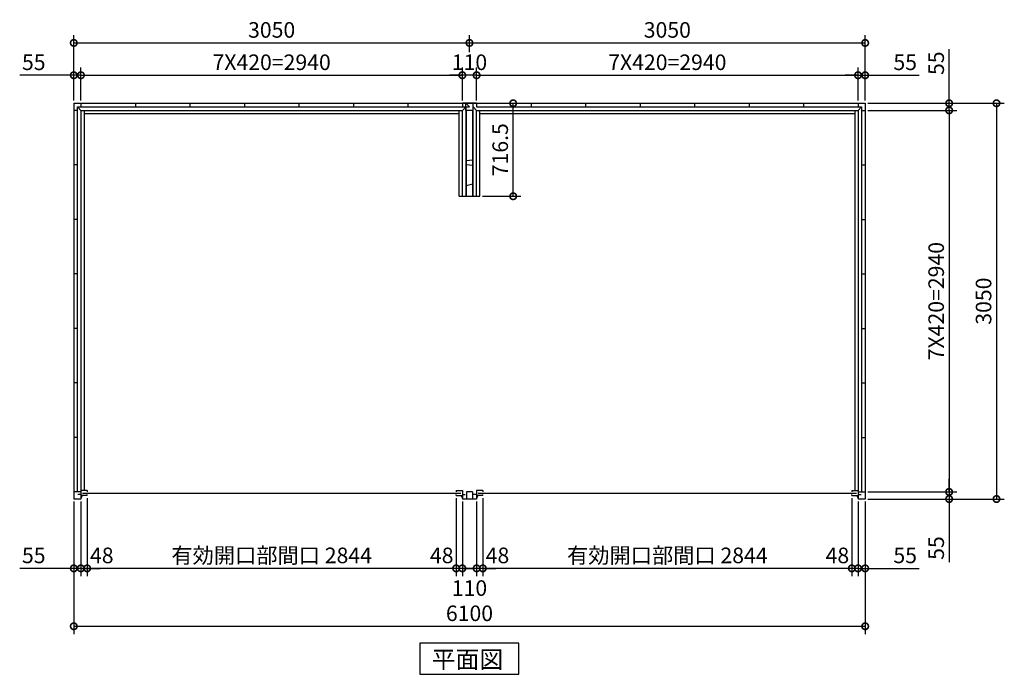
# Model space of a CAD drawing. Extents: x 140 to 16534, y 0 to 11240.
# Drawn here: x 2593 to 10182, y 5792 to 10836 of the extents above; entities that cross this region are included whole.
import ezdxf

# ---------------------------------------------------------------- set-up
doc = ezdxf.new("R2010")
doc.units = 0
doc.header["$LTSCALE"] = 20
doc.header["$PDMODE"] = 3
doc.header["$PDSIZE"] = 2
doc.layers.get('0').update_dxf_attribs({"linetype": 'CONTINUOUS'})
doc.layers.get('DEFPOINTS').update_dxf_attribs({"linetype": 'CONTINUOUS'})
doc.layers.add('寸法', color=4, linetype='CONTINUOUS')
doc.layers.add('部品1', color=7, linetype='CONTINUOUS')
doc.styles.add('STYLE1', font='isocp.shx', dxfattribs={"bigfont": 'bigfont.shx'})
doc.styles.add('STYLE2', font='MS PGothic.ttf')
doc.dimstyles.new('INABA_S40G', dxfattribs={"dimscale": 40, "dimtxt": 3, "dimasz": 2.5, "dimexe": 1.5, "dimexo": 0.5, "dimgap": 1, "dimtad": 3, "dimdec": 1, "dimdsep": 46, "dimtxsty": 'STYLE1', "dimblk1": 'DOTSMALL', "dimblk2": 'DOTSMALL', "dimsah": 1, "dimcen": 0, "dimclrt": 7, "dimadec": 0, "dimazin": 0, "dimtfac": 1, "dimtdec": 4, "dimtix": 1, "dimtmove": 0, "dimatfit": 3, "dimldrblk": 'DOTSMALL', "dimfxl": 1, "dimtolj": 1, "dimtzin": 0, "dimarcsym": 0})

# ---------------------------------------------------------------- blocks, each defined once
blk = doc.blocks.new('_DOTSMALL')
at = {"color": 0, "linetype": 'ByBlock', "ltscale": 50, "const_width": 0.5}
blk.add_lwpolyline([(-0.0625, 0, 1), (0.0625, 0, 1)], format="xyb", close=True, dxfattribs=at)
blk = doc.blocks.new('*D1')
at = {"color": 0, "linetype": 'ByBlock', "ltscale": 50}
for p, q in [((8709.7, 10137.5), (9397.1, 10137.5)), ((9337.1, 10137.5), (9337.1, 7197.5)), ((8709.7, 7197.5), (9397.1, 7197.5))]:
    blk.add_line(p, q, dxfattribs=at)
at = {"layer": 'DEFPOINTS', "color": 0, "linetype": 'ByBlock', "ltscale": 50}
for p in [(8689.7, 10137.5), (8689.7, 7197.5), (9337.1, 7197.5)]:
    blk.add_point(p, dxfattribs=at)
at = {"color": 0, "linetype": 'ByBlock', "ltscale": 50, "xscale": 100, "yscale": 100, "zscale": 100}
for p, rotation in [((9337.1, 10137.5), 90), ((9337.1, 7197.5), 270)]:
    blk.add_blockref('_DOTSMALL', p, dxfattribs=dict(at, rotation=rotation))
at = {"color": 7, "linetype": 'ByBlock', "ltscale": 50, "insert": (9237.1, 8667.5), "char_height": 120, "attachment_point": 5, "rotation": 90, "style": 'STYLE1'}
blk.add_mtext('\\A1;7X420=2940', dxfattribs=at)
blk = doc.blocks.new('*D2')
at = {"color": 0, "linetype": 'ByBlock', "ltscale": 50}
for p, q in [((8022.1, 7037.5), (8022.1, 7137.5)), ((7394.7, 7037.5), (8082.1, 7037.5)), ((7394.7, 6982.5), (8082.1, 6982.5)), ((8022.1, 7037.5), (8022.1, 6982.5)), ((8022.1, 6982.5), (8022.1, 6496.2))]:
    blk.add_line(p, q, dxfattribs=at)
at = {"layer": 'DEFPOINTS', "color": 0, "linetype": 'ByBlock', "ltscale": 50}
for p in [(7374.7, 7037.5), (7374.7, 6982.5), (8022.1, 6982.5)]:
    blk.add_point(p, dxfattribs=at)
at = {"color": 0, "linetype": 'ByBlock', "ltscale": 50, "xscale": 100, "yscale": 100, "zscale": 100}
for p, rotation in [((8022.1, 7037.5), 270), ((8022.1, 6982.5), 90)]:
    blk.add_blockref('_DOTSMALL', p, dxfattribs=dict(at, rotation=rotation))
at = {"color": 7, "linetype": 'ByBlock', "ltscale": 50, "insert": (7922.1, 6604.6), "char_height": 120, "attachment_point": 5, "rotation": 90, "style": 'STYLE1'}
blk.add_mtext('\\A1;55', dxfattribs=at)
blk = doc.blocks.new('*D3')
at = {"color": 0, "linetype": 'ByBlock', "ltscale": 50}
for p, q in [((8022.1, 10032.5), (8022.1, 10449.5)), ((7394.7, 10032.5), (8082.1, 10032.5)), ((8022.1, 9977.5), (8022.1, 10032.5)), ((7394.7, 9977.5), (8082.1, 9977.5)), ((8022.1, 9977.5), (8022.1, 9877.5))]:
    blk.add_line(p, q, dxfattribs=at)
at = {"layer": 'DEFPOINTS', "color": 0, "linetype": 'ByBlock', "ltscale": 50}
for p in [(7374.7, 10032.5), (7374.7, 9977.5), (8022.1, 9977.5)]:
    blk.add_point(p, dxfattribs=at)
at = {"color": 0, "linetype": 'ByBlock', "ltscale": 50, "xscale": 100, "yscale": 100, "zscale": 100}
for p, rotation in [((8022.1, 10032.5), 270), ((8022.1, 9977.5), 90)]:
    blk.add_blockref('_DOTSMALL', p, dxfattribs=dict(at, rotation=rotation))
at = {"color": 7, "linetype": 'ByBlock', "ltscale": 50, "insert": (7922.1, 10341), "char_height": 120, "attachment_point": 5, "rotation": 90, "style": 'STYLE1'}
blk.add_mtext('\\A1;55', dxfattribs=at)
blk = doc.blocks.new('*D4')
at = {"color": 0, "linetype": 'ByBlock', "ltscale": 50}
for p, q in [((8709.7, 10192.5), (9762.2, 10192.5)), ((9702.2, 10192.5), (9702.2, 7142.5)), ((8709.7, 7142.5), (9762.2, 7142.5))]:
    blk.add_line(p, q, dxfattribs=at)
at = {"layer": 'DEFPOINTS', "color": 0, "linetype": 'ByBlock', "ltscale": 50}
for p in [(8689.7, 10192.5), (8689.7, 7142.5), (9702.2, 7142.5)]:
    blk.add_point(p, dxfattribs=at)
at = {"color": 0, "linetype": 'ByBlock', "ltscale": 50, "xscale": 100, "yscale": 100, "zscale": 100}
for p, rotation in [((9702.2, 10192.5), 90), ((9702.2, 7142.5), 270)]:
    blk.add_blockref('_DOTSMALL', p, dxfattribs=dict(at, rotation=rotation))
at = {"color": 7, "linetype": 'ByBlock', "ltscale": 50, "insert": (9602.2, 8667.5), "char_height": 120, "attachment_point": 5, "rotation": 90, "style": 'STYLE1'}
blk.add_mtext('\\A1;3050', dxfattribs=at)
blk = doc.blocks.new('*D5')
at = {"color": 0, "linetype": 'ByBlock', "ltscale": 50}
for p, q in [((5742.7, 7148.5), (5742.7, 6548.1)), ((8586.7, 6608.1), (5742.7, 6608.1))]:
    blk.add_line(p, q, dxfattribs=at)
at = {"layer": 'DEFPOINTS', "color": 0, "linetype": 'ByBlock', "ltscale": 50}
for p in [(5742.7, 7168.5), (8586.7, 7168.5), (5742.7, 6608.1)]:
    blk.add_point(p, dxfattribs=at)
at = {"color": 0, "linetype": 'ByBlock', "ltscale": 50, "xscale": 100, "yscale": 100, "zscale": 100, "rotation": 180}
blk.add_blockref('_DOTSMALL', (5742.7, 6608.1), dxfattribs=at)
at = {"color": 0, "linetype": 'ByBlock', "ltscale": 50, "xscale": 100, "yscale": 100, "zscale": 100}
blk.add_blockref('_DOTSMALL', (8586.7, 6608.1), dxfattribs=at)
at = {"color": 7, "linetype": 'ByBlock', "ltscale": 50, "insert": (7164.7, 6708.1), "char_height": 120, "attachment_point": 5, "style": 'STYLE1'}
blk.add_mtext('\\A1;有効開口部間口 2844', dxfattribs=at)
blk = doc.blocks.new('*D6')
at = {"color": 0, "linetype": 'ByBlock', "ltscale": 50}
for p, q in [((2589.7, 7122.5), (2589.7, 6101.9)), ((8689.7, 7122.5), (8689.7, 6101.9)), ((2589.7, 6161.9), (8689.7, 6161.9))]:
    blk.add_line(p, q, dxfattribs=at)
at = {"layer": 'DEFPOINTS', "color": 0, "linetype": 'ByBlock', "ltscale": 50}
for p in [(2589.7, 7142.5), (8689.7, 7142.5), (8689.7, 6161.9)]:
    blk.add_point(p, dxfattribs=at)
at = {"color": 0, "linetype": 'ByBlock', "ltscale": 50, "xscale": 100, "yscale": 100, "zscale": 100, "rotation": 180}
blk.add_blockref('_DOTSMALL', (2589.7, 6161.9), dxfattribs=at)
at = {"color": 0, "linetype": 'ByBlock', "ltscale": 50, "xscale": 100, "yscale": 100, "zscale": 100}
blk.add_blockref('_DOTSMALL', (8689.7, 6161.9), dxfattribs=at)
at = {"color": 7, "linetype": 'ByBlock', "ltscale": 50, "insert": (5639.7, 6261.9), "char_height": 120, "attachment_point": 5, "style": 'STYLE1'}
blk.add_mtext('\\A1;6100', dxfattribs=at)
blk = doc.blocks.new('*D7')
at = {"color": 0, "linetype": 'ByBlock', "ltscale": 50}
for p, q in [((4744.7, 6962.5), (4744.7, 6388.1)), ((4799.7, 6962.5), (4799.7, 6388.1)), ((4744.7, 6448.1), (4327.7, 6448.1)), ((4799.7, 6448.1), (4744.7, 6448.1)), ((4799.7, 6448.1), (4899.7, 6448.1))]:
    blk.add_line(p, q, dxfattribs=at)
at = {"layer": 'DEFPOINTS', "color": 0, "linetype": 'ByBlock', "ltscale": 50}
for p in [(4744.7, 6982.5), (4799.7, 6982.5), (4744.7, 6448.1)]:
    blk.add_point(p, dxfattribs=at)
at = {"color": 0, "linetype": 'ByBlock', "ltscale": 50, "xscale": 100, "yscale": 100, "zscale": 100}
blk.add_blockref('_DOTSMALL', (4744.7, 6448.1), dxfattribs=at)
at = {"color": 0, "linetype": 'ByBlock', "ltscale": 50, "xscale": 100, "yscale": 100, "zscale": 100, "rotation": 180}
blk.add_blockref('_DOTSMALL', (4799.7, 6448.1), dxfattribs=at)
at = {"color": 7, "linetype": 'ByBlock', "ltscale": 50, "insert": (4436.2, 6548.1), "char_height": 120, "attachment_point": 5, "style": 'STYLE1'}
blk.add_mtext('\\A1;55', dxfattribs=at)
blk = doc.blocks.new('*D8')
at = {"color": 0, "linetype": 'ByBlock', "ltscale": 50}
for p, q in [((4847.7, 6988.5), (4847.7, 6388.1)), ((4799.7, 6962.5), (4799.7, 6388.1)), ((4799.7, 6448.1), (4699.7, 6448.1)), ((4847.7, 6448.1), (4799.7, 6448.1)), ((4847.7, 6448.1), (4799.7, 6448.1)), ((4847.7, 6448.1), (4947.7, 6448.1))]:
    blk.add_line(p, q, dxfattribs=at)
at = {"layer": 'DEFPOINTS', "color": 0, "linetype": 'ByBlock', "ltscale": 50}
for p in [(4799.7, 6982.5), (4847.7, 7008.5), (4799.7, 6448.1)]:
    blk.add_point(p, dxfattribs=at)
at = {"color": 0, "linetype": 'ByBlock', "ltscale": 50, "xscale": 100, "yscale": 100, "zscale": 100}
blk.add_blockref('_DOTSMALL', (4799.7, 6448.1), dxfattribs=at)
at = {"color": 0, "linetype": 'ByBlock', "ltscale": 50, "xscale": 100, "yscale": 100, "zscale": 100, "rotation": 180}
blk.add_blockref('_DOTSMALL', (4847.7, 6448.1), dxfattribs=at)
at = {"color": 7, "linetype": 'ByBlock', "ltscale": 50, "insert": (4960.6, 6548.1), "char_height": 120, "attachment_point": 5, "style": 'STYLE1'}
blk.add_mtext('\\A1;48', dxfattribs=at)
blk = doc.blocks.new('*D9')
at = {"color": 0, "linetype": 'ByBlock', "ltscale": 50}
for p, q in [((7271.7, 6988.5), (7271.7, 6388.1)), ((7319.7, 6962.5), (7319.7, 6388.1)), ((7271.7, 6448.1), (7171.7, 6448.1)), ((7319.7, 6448.1), (7271.7, 6448.1)), ((7319.7, 6448.1), (7271.7, 6448.1)), ((7319.7, 6448.1), (7419.7, 6448.1))]:
    blk.add_line(p, q, dxfattribs=at)
at = {"layer": 'DEFPOINTS', "color": 0, "linetype": 'ByBlock', "ltscale": 50}
for p in [(7271.7, 7008.5), (7319.7, 6982.5), (7271.7, 6448.1)]:
    blk.add_point(p, dxfattribs=at)
at = {"color": 0, "linetype": 'ByBlock', "ltscale": 50, "xscale": 100, "yscale": 100, "zscale": 100}
blk.add_blockref('_DOTSMALL', (7271.7, 6448.1), dxfattribs=at)
at = {"color": 0, "linetype": 'ByBlock', "ltscale": 50, "xscale": 100, "yscale": 100, "zscale": 100, "rotation": 180}
blk.add_blockref('_DOTSMALL', (7319.7, 6448.1), dxfattribs=at)
at = {"color": 7, "linetype": 'ByBlock', "ltscale": 50, "insert": (7160.7, 6548.1), "char_height": 120, "attachment_point": 5, "style": 'STYLE1'}
blk.add_mtext('\\A1;48', dxfattribs=at)
blk = doc.blocks.new('*D10')
at = {"color": 0, "linetype": 'ByBlock', "ltscale": 50}
for p, q in [((7319.7, 6962.5), (7319.7, 6388.1)), ((7374.7, 6962.5), (7374.7, 6388.1)), ((7319.7, 6448.1), (7219.7, 6448.1)), ((7319.7, 6448.1), (7374.7, 6448.1)), ((7374.7, 6448.1), (7791.6, 6448.1))]:
    blk.add_line(p, q, dxfattribs=at)
at = {"layer": 'DEFPOINTS', "color": 0, "linetype": 'ByBlock', "ltscale": 50}
for p in [(7319.7, 6982.5), (7374.7, 6982.5), (7319.7, 6448.1)]:
    blk.add_point(p, dxfattribs=at)
at = {"color": 0, "linetype": 'ByBlock', "ltscale": 50, "xscale": 100, "yscale": 100, "zscale": 100}
blk.add_blockref('_DOTSMALL', (7319.7, 6448.1), dxfattribs=at)
at = {"color": 0, "linetype": 'ByBlock', "ltscale": 50, "xscale": 100, "yscale": 100, "zscale": 100, "rotation": 180}
blk.add_blockref('_DOTSMALL', (7374.7, 6448.1), dxfattribs=at)
at = {"color": 7, "linetype": 'ByBlock', "ltscale": 50, "insert": (7683.2, 6548.1), "char_height": 120, "attachment_point": 5, "style": 'STYLE1'}
blk.add_mtext('\\A1;55', dxfattribs=at)
blk = doc.blocks.new('*D11')
at = {"color": 0, "linetype": 'ByBlock', "ltscale": 50}
for p, q in [((5694.7, 9792.5), (5694.7, 10048.3)), ((8634.7, 9792.5), (8634.7, 10048.3)), ((5694.7, 9988.3), (8634.7, 9988.3))]:
    blk.add_line(p, q, dxfattribs=at)
at = {"layer": 'DEFPOINTS', "color": 0, "linetype": 'ByBlock', "ltscale": 50}
for p in [(8634.7, 9988.3), (5694.7, 9772.5), (8634.7, 9772.5)]:
    blk.add_point(p, dxfattribs=at)
at = {"color": 0, "linetype": 'ByBlock', "ltscale": 50, "xscale": 100, "yscale": 100, "zscale": 100, "rotation": 180}
blk.add_blockref('_DOTSMALL', (5694.7, 9988.3), dxfattribs=at)
at = {"color": 0, "linetype": 'ByBlock', "ltscale": 50, "xscale": 100, "yscale": 100, "zscale": 100}
blk.add_blockref('_DOTSMALL', (8634.7, 9988.3), dxfattribs=at)
at = {"color": 7, "linetype": 'ByBlock', "ltscale": 50, "insert": (7164.7, 10088.3), "char_height": 120, "attachment_point": 5, "style": 'STYLE1'}
blk.add_mtext('\\A1;7X420=2940', dxfattribs=at)
blk = doc.blocks.new('*D12')
at = {"color": 0, "linetype": 'ByBlock', "ltscale": 50}
for p, q in [((4744.7, 10248.3), (4327.7, 10248.3)), ((4744.7, 10052.5), (4744.7, 10308.3)), ((4799.7, 10248.3), (4744.7, 10248.3)), ((4799.7, 10052.5), (4799.7, 10308.3)), ((4799.7, 10248.3), (4899.7, 10248.3))]:
    blk.add_line(p, q, dxfattribs=at)
at = {"layer": 'DEFPOINTS', "color": 0, "linetype": 'ByBlock', "ltscale": 50}
for p in [(4799.7, 10248.3), (4744.7, 10032.5), (4799.7, 10032.5)]:
    blk.add_point(p, dxfattribs=at)
at = {"color": 0, "linetype": 'ByBlock', "ltscale": 50, "xscale": 100, "yscale": 100, "zscale": 100}
blk.add_blockref('_DOTSMALL', (4744.7, 10248.3), dxfattribs=at)
at = {"color": 0, "linetype": 'ByBlock', "ltscale": 50, "xscale": 100, "yscale": 100, "zscale": 100, "rotation": 180}
blk.add_blockref('_DOTSMALL', (4799.7, 10248.3), dxfattribs=at)
at = {"color": 7, "linetype": 'ByBlock', "ltscale": 50, "insert": (4436.2, 10348.3), "char_height": 120, "attachment_point": 5, "style": 'STYLE1'}
blk.add_mtext('\\A1;55', dxfattribs=at)
blk = doc.blocks.new('*D13')
at = {"color": 0, "linetype": 'ByBlock', "ltscale": 50}
for p, q in [((7319.7, 10248.3), (7219.7, 10248.3)), ((7319.7, 10052.5), (7319.7, 10308.3)), ((7319.7, 10248.3), (7374.7, 10248.3)), ((7374.7, 10052.5), (7374.7, 10308.3)), ((7374.7, 10248.3), (7791.6, 10248.3))]:
    blk.add_line(p, q, dxfattribs=at)
at = {"layer": 'DEFPOINTS', "color": 0, "linetype": 'ByBlock', "ltscale": 50}
for p in [(7374.7, 10248.3), (7319.7, 10032.5), (7374.7, 10032.5)]:
    blk.add_point(p, dxfattribs=at)
at = {"color": 0, "linetype": 'ByBlock', "ltscale": 50, "xscale": 100, "yscale": 100, "zscale": 100}
blk.add_blockref('_DOTSMALL', (7319.7, 10248.3), dxfattribs=at)
at = {"color": 0, "linetype": 'ByBlock', "ltscale": 50, "xscale": 100, "yscale": 100, "zscale": 100, "rotation": 180}
blk.add_blockref('_DOTSMALL', (7374.7, 10248.3), dxfattribs=at)
at = {"color": 7, "linetype": 'ByBlock', "ltscale": 50, "insert": (7683.2, 10348.3), "char_height": 120, "attachment_point": 5, "style": 'STYLE1'}
blk.add_mtext('\\A1;55', dxfattribs=at)
blk = doc.blocks.new('*D16')
at = {"color": 0, "linetype": 'ByBlock', "ltscale": 50}
for p, q in [((8586.7, 6988.5), (8586.7, 6388.1)), ((8634.7, 6962.5), (8634.7, 6388.1)), ((8586.7, 6448.1), (8486.7, 6448.1)), ((8634.7, 6448.1), (8586.7, 6448.1)), ((8634.7, 6448.1), (8586.7, 6448.1)), ((8634.7, 6448.1), (8734.7, 6448.1))]:
    blk.add_line(p, q, dxfattribs=at)
at = {"layer": 'DEFPOINTS', "color": 0, "linetype": 'ByBlock', "ltscale": 50}
for p in [(8586.7, 7008.5), (8634.7, 6982.5), (8586.7, 6448.1)]:
    blk.add_point(p, dxfattribs=at)
at = {"color": 0, "linetype": 'ByBlock', "ltscale": 50, "xscale": 100, "yscale": 100, "zscale": 100}
blk.add_blockref('_DOTSMALL', (8586.7, 6448.1), dxfattribs=at)
at = {"color": 0, "linetype": 'ByBlock', "ltscale": 50, "xscale": 100, "yscale": 100, "zscale": 100, "rotation": 180}
blk.add_blockref('_DOTSMALL', (8634.7, 6448.1), dxfattribs=at)
at = {"color": 7, "linetype": 'ByBlock', "ltscale": 50, "insert": (8475.7, 6548.1), "char_height": 120, "attachment_point": 5, "style": 'STYLE1'}
blk.add_mtext('\\A1;48', dxfattribs=at)
blk = doc.blocks.new('*D14')
at = {"color": 0, "linetype": 'ByBlock', "ltscale": 50}
for p, q in [((3112.7, 7148.5), (3112.7, 6548.1)), ((5956.7, 6608.1), (3112.7, 6608.1))]:
    blk.add_line(p, q, dxfattribs=at)
at = {"layer": 'DEFPOINTS', "color": 0, "linetype": 'ByBlock', "ltscale": 50}
for p in [(3112.7, 7168.5), (5956.7, 7168.5), (3112.7, 6608.1)]:
    blk.add_point(p, dxfattribs=at)
at = {"color": 0, "linetype": 'ByBlock', "ltscale": 50, "xscale": 100, "yscale": 100, "zscale": 100, "rotation": 180}
blk.add_blockref('_DOTSMALL', (3112.7, 6608.1), dxfattribs=at)
at = {"color": 0, "linetype": 'ByBlock', "ltscale": 50, "xscale": 100, "yscale": 100, "zscale": 100}
blk.add_blockref('_DOTSMALL', (5956.7, 6608.1), dxfattribs=at)
at = {"color": 7, "linetype": 'ByBlock', "ltscale": 50, "insert": (4534.7, 6708.1), "char_height": 120, "attachment_point": 5, "style": 'STYLE1'}
blk.add_mtext('\\A1;有効開口部間口 2844', dxfattribs=at)
blk = doc.blocks.new('*D15')
at = {"color": 0, "linetype": 'ByBlock', "ltscale": 50}
for p, q in [((6162.7, 6988.5), (6162.7, 6388.1)), ((6114.7, 6962.5), (6114.7, 6388.1)), ((6114.7, 6448.1), (6014.7, 6448.1)), ((6162.7, 6448.1), (6114.7, 6448.1)), ((6162.7, 6448.1), (6114.7, 6448.1)), ((6162.7, 6448.1), (6262.7, 6448.1))]:
    blk.add_line(p, q, dxfattribs=at)
at = {"layer": 'DEFPOINTS', "color": 0, "linetype": 'ByBlock', "ltscale": 50}
for p in [(6114.7, 6982.5), (6162.7, 7008.5), (6114.7, 6448.1)]:
    blk.add_point(p, dxfattribs=at)
at = {"color": 0, "linetype": 'ByBlock', "ltscale": 50, "xscale": 100, "yscale": 100, "zscale": 100}
blk.add_blockref('_DOTSMALL', (6114.7, 6448.1), dxfattribs=at)
at = {"color": 0, "linetype": 'ByBlock', "ltscale": 50, "xscale": 100, "yscale": 100, "zscale": 100, "rotation": 180}
blk.add_blockref('_DOTSMALL', (6162.7, 6448.1), dxfattribs=at)
at = {"color": 7, "linetype": 'ByBlock', "ltscale": 50, "insert": (6275.6, 6548.1), "char_height": 120, "attachment_point": 5, "style": 'STYLE1'}
blk.add_mtext('\\A1;48', dxfattribs=at)
blk = doc.blocks.new('*D17')
at = {"color": 0, "linetype": 'ByBlock', "ltscale": 50}
for p, q in [((6004.7, 7222.5), (6004.7, 6648.1)), ((6114.7, 7222.5), (6114.7, 6648.1)), ((6114.7, 6708.1), (6004.7, 6708.1))]:
    blk.add_line(p, q, dxfattribs=at)
at = {"layer": 'DEFPOINTS', "color": 0, "linetype": 'ByBlock', "ltscale": 50}
for p in [(6004.7, 7242.5), (6114.7, 7242.5), (6004.7, 6708.1)]:
    blk.add_point(p, dxfattribs=at)
at = {"color": 0, "linetype": 'ByBlock', "ltscale": 50, "xscale": 100, "yscale": 100, "zscale": 100, "rotation": 180}
blk.add_blockref('_DOTSMALL', (6004.7, 6708.1), dxfattribs=at)
at = {"color": 0, "linetype": 'ByBlock', "ltscale": 50, "xscale": 100, "yscale": 100, "zscale": 100}
blk.add_blockref('_DOTSMALL', (6114.7, 6708.1), dxfattribs=at)
at = {"color": 7, "linetype": 'ByBlock', "ltscale": 50, "insert": (6059.7, 6556.4), "char_height": 120, "attachment_point": 5, "style": 'STYLE1'}
blk.add_mtext('\\A1;110', dxfattribs=at)
blk = doc.blocks.new('*D18')
at = {"color": 0, "linetype": 'ByBlock', "ltscale": 50}
for p, q in [((2644.7, 9792.5), (2644.7, 10048.3)), ((5584.7, 9792.5), (5584.7, 10048.3)), ((2644.7, 9988.3), (5584.7, 9988.3))]:
    blk.add_line(p, q, dxfattribs=at)
at = {"layer": 'DEFPOINTS', "color": 0, "linetype": 'ByBlock', "ltscale": 50}
for p in [(5584.7, 9988.3), (2644.7, 9772.5), (5584.7, 9772.5)]:
    blk.add_point(p, dxfattribs=at)
at = {"color": 0, "linetype": 'ByBlock', "ltscale": 50, "xscale": 100, "yscale": 100, "zscale": 100, "rotation": 180}
blk.add_blockref('_DOTSMALL', (2644.7, 9988.3), dxfattribs=at)
at = {"color": 0, "linetype": 'ByBlock', "ltscale": 50, "xscale": 100, "yscale": 100, "zscale": 100}
blk.add_blockref('_DOTSMALL', (5584.7, 9988.3), dxfattribs=at)
at = {"color": 7, "linetype": 'ByBlock', "ltscale": 50, "insert": (4114.7, 10088.3), "char_height": 120, "attachment_point": 5, "style": 'STYLE1'}
blk.add_mtext('\\A1;7X420=2940', dxfattribs=at)
blk = doc.blocks.new('*D19')
at = {"color": 0, "linetype": 'ByBlock', "ltscale": 50}
for p, q in [((6004.7, 8952.5), (6004.7, 9208.3)), ((6114.7, 8952.5), (6114.7, 9208.3)), ((6004.7, 9148.3), (5904.7, 9148.3)), ((6114.7, 9148.3), (6004.7, 9148.3)), ((6114.7, 9148.3), (6214.7, 9148.3))]:
    blk.add_line(p, q, dxfattribs=at)
at = {"layer": 'DEFPOINTS', "color": 0, "linetype": 'ByBlock', "ltscale": 50}
for p in [(6004.7, 9148.3), (6004.7, 8932.5), (6114.7, 8932.5)]:
    blk.add_point(p, dxfattribs=at)
at = {"color": 0, "linetype": 'ByBlock', "ltscale": 50, "xscale": 100, "yscale": 100, "zscale": 100}
blk.add_blockref('_DOTSMALL', (6004.7, 9148.3), dxfattribs=at)
at = {"color": 0, "linetype": 'ByBlock', "ltscale": 50, "xscale": 100, "yscale": 100, "zscale": 100, "rotation": 180}
blk.add_blockref('_DOTSMALL', (6114.7, 9148.3), dxfattribs=at)
at = {"color": 7, "linetype": 'ByBlock', "ltscale": 50, "insert": (6059.7, 9248.3), "char_height": 120, "attachment_point": 5, "style": 'STYLE1'}
blk.add_mtext('\\A1;110', dxfattribs=at)
blk = doc.blocks.new('*D20')
at = {"color": 0, "linetype": 'ByBlock', "ltscale": 50}
for p, q in [((3009.7, 9792.5), (3009.7, 10297.6)), ((6059.7, 10167.3), (6059.7, 10297.6)), ((3009.7, 10237.6), (6059.7, 10237.6))]:
    blk.add_line(p, q, dxfattribs=at)
at = {"layer": 'DEFPOINTS', "color": 0, "linetype": 'ByBlock', "ltscale": 50}
for p in [(6059.7, 10237.6), (6059.7, 10147.3), (3009.7, 9772.5)]:
    blk.add_point(p, dxfattribs=at)
at = {"color": 0, "linetype": 'ByBlock', "ltscale": 50, "xscale": 100, "yscale": 100, "zscale": 100, "rotation": 180}
blk.add_blockref('_DOTSMALL', (3009.7, 10237.6), dxfattribs=at)
at = {"color": 0, "linetype": 'ByBlock', "ltscale": 50, "xscale": 100, "yscale": 100, "zscale": 100}
blk.add_blockref('_DOTSMALL', (6059.7, 10237.6), dxfattribs=at)
at = {"color": 7, "linetype": 'ByBlock', "ltscale": 50, "insert": (4534.7, 10337.6), "char_height": 120, "attachment_point": 5, "style": 'STYLE1'}
blk.add_mtext('\\A1;3050', dxfattribs=at)
blk = doc.blocks.new('*D21')
at = {"color": 0, "linetype": 'ByBlock', "ltscale": 50}
for p, q in [((8689.7, 9792.5), (8689.7, 10297.6)), ((5639.7, 10237.6), (8689.7, 10237.6))]:
    blk.add_line(p, q, dxfattribs=at)
at = {"layer": 'DEFPOINTS', "color": 0, "linetype": 'ByBlock', "ltscale": 50}
for p in [(8689.7, 10237.6), (5639.7, 10147.3), (8689.7, 9772.5)]:
    blk.add_point(p, dxfattribs=at)
at = {"color": 0, "linetype": 'ByBlock', "ltscale": 50, "xscale": 100, "yscale": 100, "zscale": 100, "rotation": 180}
blk.add_blockref('_DOTSMALL', (5639.7, 10237.6), dxfattribs=at)
at = {"color": 0, "linetype": 'ByBlock', "ltscale": 50, "xscale": 100, "yscale": 100, "zscale": 100}
blk.add_blockref('_DOTSMALL', (8689.7, 10237.6), dxfattribs=at)
at = {"color": 7, "linetype": 'ByBlock', "ltscale": 50, "insert": (7164.7, 10337.6), "char_height": 120, "attachment_point": 5, "style": 'STYLE1'}
blk.add_mtext('\\A1;3050', dxfattribs=at)
blk = doc.blocks.new('*D38')
at = {"layer": 'DEFPOINTS', "color": 0, "ltscale": 50}
for p in [(6114.7, 10192.5), (6396.5, 10192.5), (6139.7, 9476)]:
    blk.add_point(p, dxfattribs=at)
at = {"layer": '寸法', "color": 0, "lineweight": -2, "ltscale": 50}
for p, q in [((6134.7, 10192.5), (6456.5, 10192.5)), ((6396.5, 9476), (6396.5, 10192.5)), ((6159.7, 9476), (6456.5, 9476))]:
    blk.add_line(p, q, dxfattribs=at)
at = {"layer": '寸法', "color": 0, "lineweight": -2, "ltscale": 50, "xscale": 100, "yscale": 100, "zscale": 100}
for p, rotation in [((6396.5, 10192.5), 90), ((6396.5, 9476), 270)]:
    blk.add_blockref('_DOTSMALL', p, dxfattribs=dict(at, rotation=rotation))
at = {"layer": '寸法', "color": 7, "ltscale": 50, "insert": (6296.5, 9834.2), "char_height": 120, "attachment_point": 5, "rotation": 90, "style": 'STYLE1'}
blk.add_mtext('\\A1;716.5', dxfattribs=at)

msp = doc.modelspace()

# ---------------------------------------------------------------- linework, layer by layer
at = {"layer": '部品1'}
for p, q in [((3009.67, 10192.5), (3009.67, 7142.5)), ((3009.67, 10192.5), (9109.67, 10192.5)), ((3064.67, 10192.5), (3064.67, 10164.5)), ((3064.67, 10192.5), (3064.67, 10164.5)), ((3484.67, 10192.5), (3484.67, 10164.5)), ((3484.67, 10192.5), (3484.67, 10164.5)), ((3484.67, 10192.5), (3484.67, 10164.5)), ((3904.67, 10192.5), (3904.67, 10164.5)), ((3904.67, 10192.5), (3904.67, 10164.5)), ((3904.67, 10192.5), (3904.67, 10164.5)), ((4324.67, 10192.5), (4324.67, 10164.5)), ((4324.67, 10192.5), (4324.67, 10164.5)), ((4324.67, 10192.5), (4324.67, 10164.5)), ((4744.67, 10192.5), (4744.67, 10164.5)), ((5164.67, 10192.5), (5164.67, 10164.5)), ((5584.67, 10192.5), (5584.67, 10164.5)), ((6004.67, 10192.5), (6004.67, 10164.5)), ((6087.67, 9476), (6087.67, 10192.5)), ((6114.67, 10192.5), (6114.67, 10164.5)), ((6534.67, 10192.5), (6534.67, 10164.5)), ((6534.67, 10192.5), (6534.67, 10164.5)), ((6534.67, 10192.5), (6534.67, 10164.5)), ((6954.67, 10192.5), (6954.67, 10164.5)), ((6954.67, 10192.5), (6954.67, 10164.5)), ((6954.67, 10192.5), (6954.67, 10164.5)), ((7374.67, 10192.5), (7374.67, 10164.5)), ((7374.67, 10192.5), (7374.67, 10164.5)), ((7374.67, 10192.5), (7374.67, 10164.5)), ((7794.67, 10192.5), (7794.67, 10164.5)), ((8214.67, 10192.5), (8214.67, 10164.5)), ((8634.67, 10192.5), (8634.67, 10164.5)), ((9054.67, 10192.5), (9054.67, 10164.5)), ((9054.67, 10192.5), (9054.67, 10164.5)), ((9109.67, 10192.5), (9109.67, 7142.5)), ((3037.67, 10137.5), (3009.67, 10137.5)), ((3037.67, 7197.5), (3037.67, 10164.5)), ((3037.67, 10164.5), (6031.67, 10164.5)), ((3064.67, 10137.5), (3064.67, 7207.5)), ((3089.67, 10137.5), (3089.67, 7207.5)), ((6004.67, 9476), (6004.67, 10137.5)), ((6031.67, 10164.5), (6031.67, 9476)), ((6114.67, 10164.5), (9081.67, 10164.5)), ((6114.67, 9476), (6114.67, 10137.5)), ((9029.67, 10137.5), (9029.67, 7207.5)), ((9054.67, 10137.5), (9054.67, 7142.5)), ((9081.67, 10164.5), (9081.67, 7197.5)), ((9081.67, 10137.5), (9109.67, 10137.5)), ((3037.67, 9717.5), (3009.67, 9717.5)), ((6084.67, 9754.17), (6034.67, 9749)), ((6084.67, 9713.82), (6034.67, 9719)), ((9081.67, 9717.5), (9109.67, 9717.5)), ((6034.67, 9559), (6084.67, 9571.71)), ((3037.67, 9297.5), (3009.67, 9297.5)), ((9081.67, 9297.5), (9109.67, 9297.5)), ((3037.67, 8877.5), (3009.67, 8877.5)), ((9081.67, 8877.5), (9109.67, 8877.5)), ((3037.67, 8457.5), (3009.67, 8457.5)), ((9081.67, 8457.5), (9109.67, 8457.5)), ((3037.67, 8037.5), (3009.67, 8037.5)), ((9081.67, 8037.5), (9109.67, 8037.5)), ((3037.67, 7617.5), (3009.67, 7617.5)), ((9081.67, 7617.5), (9109.67, 7617.5)), ((3064.67, 7197.5), (3009.67, 7197.5)), ((3037.67, 7197.5), (3009.67, 7197.5)), ((3037.67, 7197.5), (3009.67, 7197.5)), ((3064.67, 7142.5), (3009.67, 7142.5)), ((3064.67, 7178.5), (3041.67, 7178.5)), ((3112.67, 7207.5), (3064.67, 7207.5)), ((3112.67, 7168.5), (3064.67, 7168.5)), ((5956.67, 7207.5), (6004.67, 7207.5)), ((5956.67, 7168.5), (6004.67, 7168.5)), ((6004.67, 7178.5), (6027.67, 7178.5)), ((6114.67, 7142.5), (6004.67, 7142.5)), ((6083.67, 7197.5), (6035.67, 7197.5)), ((6114.67, 7178.5), (6091.67, 7178.5)), ((6162.67, 7207.5), (6114.67, 7207.5)), ((6162.67, 7168.5), (6114.67, 7168.5)), ((9006.67, 7207.5), (9054.67, 7207.5)), ((9006.67, 7168.5), (9054.67, 7168.5)), ((9054.67, 7197.5), (9109.67, 7197.5)), ((9054.67, 7178.5), (9077.67, 7178.5)), ((9109.67, 7142.5), (9054.67, 7142.5))]:
    msp.add_line(p, q, dxfattribs=at)
at = {"layer": '部品1', "ltscale": 50}
for p, q in [((6114.67, 10192.5), (6004.67, 10192.5)), ((6059.67, 10164.5), (6031.67, 10192.5)), ((6031.67, 10164.5), (6031.67, 10192.5)), ((6087.67, 10137.5), (6087.67, 10192.5)), ((3037.67, 10164.5), (3064.67, 10137.5)), ((3064.67, 10137.5), (6004.67, 10137.5)), ((3089.67, 10112.5), (5979.67, 10112.5)), ((6004.67, 10137.5), (6031.67, 10164.5)), ((6031.67, 10164.5), (6059.67, 10164.5)), ((6031.67, 10137.5), (6031.67, 10164.5)), ((6087.67, 10137.5), (6031.67, 10137.5)), ((6034.67, 10137.5), (6034.67, 9477)), ((6084.67, 9477), (6084.67, 10137.5)), ((6114.67, 10137.5), (6087.67, 10164.5)), ((6114.67, 10137.5), (9054.67, 10137.5)), ((6139.67, 10112.5), (9029.67, 10112.5)), ((9081.67, 10164.5), (9054.67, 10137.5)), ((5979.67, 9476), (6139.67, 9476)), ((6034.67, 9477), (6084.67, 9477)), ((3064.67, 7178.5), (3041.67, 7178.5)), ((3064.67, 7207.5), (3064.67, 7142.5)), ((3074.67, 7168.5), (3064.67, 7147.5)), ((3076.67, 7188), (5992.67, 7188)), ((3112.67, 7207.5), (3112.67, 7198.5)), ((3112.67, 7168.5), (3112.67, 7177.5)), ((5956.67, 7207.5), (5956.67, 7198.5)), ((5956.67, 7168.5), (5956.67, 7177.5)), ((5994.67, 7168.5), (6004.67, 7147.5)), ((6004.67, 7207.5), (6004.67, 7142.5)), ((6035.67, 7197.5), (6035.67, 7142.5)), ((6083.67, 7197.5), (6083.67, 7142.5)), ((6114.67, 7207.5), (6114.67, 7142.5)), ((6124.67, 7168.5), (6114.67, 7147.5)), ((6126.67, 7188), (9042.67, 7188)), ((6162.67, 7207.5), (6162.67, 7198.5)), ((6162.67, 7168.5), (6162.67, 7177.5)), ((9006.67, 7207.5), (9006.67, 7198.5)), ((9006.67, 7168.5), (9006.67, 7177.5)), ((9044.67, 7168.5), (9054.67, 7147.5))]:
    msp.add_line(p, q, dxfattribs=at)
at = {"layer": '部品1', "ltscale": 10}
for p, q in [((5979.67, 9476), (5979.67, 10137.5)), ((6139.67, 9476), (6139.67, 10137.5))]:
    msp.add_line(p, q, dxfattribs=at)
at = {"layer": '部品1'}
msp.add_lwpolyline([(5677.94, 6031.59), (5677.94, 5791.7), (6441.41, 5791.7), (6441.41, 6031.59)], close=True, dxfattribs=at)

# ---------------------------------------------------------------- texts
at = {"layer": '部品1', "style": 'STYLE2'}
msp.add_text('平面図', height=135, dxfattribs=at).set_placement((5767.86, 5838.7))

# ---------------------------------------------------------------- dimensions: what is measured, and where the dimension line sits
at = {"layer": '寸法', "ltscale": 50}
for base, p1, p2, override, picture, middle, set_off in [((6059.67, 10657.63), (3009.67, 10192.5), (6059.67, 10567.29), {"dimtmove": 2}, '*D20', (4954.67, 10337.63), (0, 420)), ((9109.67, 10657.63), (6059.67, 10567.29), (9109.67, 10192.5), {"dimse1": 1, "dimtmove": 2}, '*D21', (7584.67, 10337.63), (420, 420)), ((6004.67, 10408.31), (6114.67, 10192.5), (6004.67, 10192.5), {"dimtmove": 2}, '*D19', (6479.67, 9248.31), (0, 1260))]:
    dim = msp.add_linear_dim(base=base, p1=p1, p2=p2, dimstyle='INABA_S40G', override=override, dxfattribs=at)
    dim.commit()
    dim.dimension.update_dxf_attribs({"geometry": picture, "text_midpoint": middle, "insert": set_off})
at = {"layer": '寸法'}
for base, p1, p2, picture, middle, set_off in [((3064.67, 10408.31), (3009.67, 10192.5), (3064.67, 10192.5), '*D12', (2701.19, 10408.31), (-1735, 160)), ((9109.67, 10408.31), (9054.67, 10192.5), (9109.67, 10192.5), '*D13', (9418.16, 10408.31), (1735, 160))]:
    dim = msp.add_linear_dim(base=base, p1=p1, p2=p2, dimstyle='INABA_S40G', dxfattribs=at)
    dim.commit()
    dim.dimension.update_dxf_attribs({"geometry": picture, "text_midpoint": middle, "dimtype": 160, "insert": set_off})
for base, p1, p2, picture, middle in [((6004.67, 10408.31), (3064.67, 10192.5), (6004.67, 10192.5), '*D18', (4534.67, 10088.32)), ((9054.67, 10408.31), (6114.67, 10192.5), (9054.67, 10192.5), '*D11', (7584.67, 10088.32))]:
    dim = msp.add_linear_dim(base=base, p1=p1, p2=p2, text='7X420=<>', dimstyle='INABA_S40G', dxfattribs=at)
    dim.commit()
    dim.dimension.update_dxf_attribs({"geometry": picture, "text_midpoint": middle, "insert": (420, 420)})
for base, p1, p2, picture, middle in [((9757.1, 10137.5), (9109.67, 10192.5), (9109.67, 10137.5), '*D3', (9757.1, 10500.98)), ((9757.1, 7142.5), (9109.67, 7197.5), (9109.67, 7142.5), '*D2', (9757.1, 6764.64))]:
    dim = msp.add_linear_dim(base=base, p1=p1, p2=p2, angle=90, dimstyle='INABA_S40G', dxfattribs=at)
    dim.commit()
    dim.dimension.update_dxf_attribs({"geometry": picture, "text_midpoint": middle, "dimtype": 160, "insert": (1735, 160)})
at = {"layer": '寸法', "ltscale": 50}
dim = msp.add_linear_dim(base=(6396.51, 10192.5), p1=(6139.67, 9476), p2=(6114.67, 10192.5), angle=90, dimstyle='INABA_S40G', override={"dimtmove": 2}, dxfattribs=at)
dim.commit()
dim.dimension.update_dxf_attribs({"geometry": '*D38', "text_midpoint": (6296.51, 9834.25)})
at = {"layer": '寸法'}
dim = msp.add_linear_dim(base=(10122.21, 7142.5), p1=(9109.67, 10192.5), p2=(9109.67, 7142.5), angle=90, dimstyle='INABA_S40G', dxfattribs=at)
dim.commit()
dim.dimension.update_dxf_attribs({"geometry": '*D4', "text_midpoint": (10022.21, 8667.5), "insert": (420, 0)})
dim = msp.add_linear_dim(base=(9757.1, 7197.5), p1=(9109.67, 10137.5), p2=(9109.67, 7197.5), angle=90, text='7X420=<>', dimstyle='INABA_S40G', dxfattribs=at)
dim.commit()
dim.dimension.update_dxf_attribs({"geometry": '*D1', "text_midpoint": (9657.09, 8667.5), "insert": (420, 0)})
at = {"layer": '寸法', "ltscale": 50}
for base, p1, p2, picture, middle, set_off in [((3009.67, 6608.07), (3064.67, 7142.5), (3009.67, 7142.5), '*D7', (2701.19, 6608.07), (-1735, 160)), ((9054.67, 6608.07), (9109.67, 7142.5), (9054.67, 7142.5), '*D10', (9418.16, 6608.07), (1735, 160))]:
    dim = msp.add_linear_dim(base=base, p1=p1, p2=p2, dimstyle='INABA_S40G', dxfattribs=at)
    dim.commit()
    dim.dimension.update_dxf_attribs({"geometry": picture, "text_midpoint": middle, "dimtype": 160, "insert": set_off})
for base, p1, p2, picture, middle, set_off in [((3064.67, 6608.07), (3112.67, 7168.5), (3064.67, 7142.5), '*D15', (3225.58, 6708.07), (-3050, 160)), ((5956.67, 6608.07), (6004.67, 7142.5), (5956.67, 7168.5), '*D16', (5845.71, 6708.07), (-2630, 160)), ((6004.67, 6608.07), (6114.67, 7142.5), (6004.67, 7142.5), '*D17', (6059.67, 6456.37), (0, -100)), ((6114.67, 6608.07), (6162.67, 7168.5), (6114.67, 7142.5), '*D8', (6275.58, 6708.07), (1315, 160)), ((9006.67, 6608.07), (9054.67, 7142.5), (9006.67, 7168.5), '*D9', (8895.71, 6708.07), (1735, 160))]:
    dim = msp.add_linear_dim(base=base, p1=p1, p2=p2, dimstyle='INABA_S40G', override={"dimtmove": 2}, dxfattribs=at)
    dim.commit()
    dim.dimension.update_dxf_attribs({"geometry": picture, "text_midpoint": middle, "dimtype": 160, "insert": set_off})
at = {"layer": '寸法'}
dim = msp.add_linear_dim(base=(9109.67, 6161.89), p1=(3009.67, 7142.5), p2=(9109.67, 7142.5), dimstyle='INABA_S40G', dxfattribs=at)
dim.commit()
dim.dimension.update_dxf_attribs({"geometry": '*D6', "text_midpoint": (6059.67, 6261.89), "insert": (420, 0)})
at = {"layer": '寸法', "ltscale": 50}
dim = msp.add_linear_dim(base=(3112.67, 6608.07), p1=(5956.67, 7168.5), p2=(3112.67, 7168.5), text='有効開口部間口 <>', dimstyle='INABA_S40G', override={"dimse1": 1, "dimtmove": 2}, dxfattribs=at)
dim.commit()
dim.dimension.update_dxf_attribs({"geometry": '*D14', "text_midpoint": (4954.67, 6708.08)})
dim = msp.add_linear_dim(base=(6162.67, 6608.07), p1=(9006.67, 7168.5), p2=(6162.67, 7168.5), text='有効開口部間口 <>', dimstyle='INABA_S40G', override={"dimse1": 1, "dimtmove": 2}, dxfattribs=at)
dim.commit()
dim.dimension.update_dxf_attribs({"geometry": '*D5', "text_midpoint": (7584.67, 6708.08), "insert": (420, 0)})

doc.saveas('drawing.dxf')
